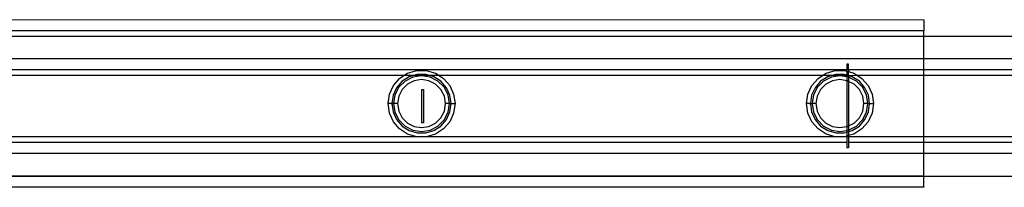
# Model space of a CAD drawing. Extents: x -94 to 79, y -42 to 42.
# Drawn here: x -65 to -58, y -30 to -29 of the extents above; entities that cross this region are included whole.
import ezdxf

# ---------------------------------------------------------------- set-up
doc = ezdxf.new("R2010")
doc.units = 0
doc.header["$MEASUREMENT"] = 0
doc.layers.get('0').update_dxf_attribs({"linetype": 'CONTINUOUS'})

msp = doc.modelspace()

# ---------------------------------------------------------------- linework, layer by layer
for p, q in [((-58.4012, -28.6225), (-72.1726, -28.6274)), ((-58.4012, -28.6244), (-58.4012, -28.6225)), ((-58.4012, -28.6255), (-58.4012, -28.6225)), ((-58.4012, -28.6244), (-72.1726, -28.6274)), ((-58.4012, -28.6244), (-58.4012, -28.6255)), ((-58.4012, -28.6255), (-58.4012, -28.7013)), ((-58.4012, -28.7411), (-71.7319, -28.7424)), ((-58.4012, -28.7411), (-70.9193, -28.7391)), ((-58.4012, -28.7031), (-70.5856, -28.7012)), ((-58.4012, -28.7013), (-70.5856, -28.7012)), ((-58.4012, -28.7031), (-58.4012, -28.7013)), ((-58.4012, -28.7411), (-58.4012, -28.7031)), ((-47.4721, -28.7411), (-58.4012, -28.7411)), ((-58.4012, -28.8999), (-58.4012, -28.7411)), ((-58.4012, -28.8999), (-71.7319, -28.8986)), ((-58.4012, -28.8999), (-71.7319, -28.8999)), ((-47.4721, -28.8999), (-58.4012, -28.8999)), ((-58.4012, -28.9768), (-58.4012, -28.8999)), ((-58.9308, -28.9375), (-58.9426, -28.9375)), ((-58.9426, -28.9375), (-58.9426, -28.9768)), ((-58.9308, -28.9768), (-58.9308, -28.9375)), ((-58.9426, -28.9768), (-71.7319, -28.9768)), ((-62.0683, -29.0165), (-71.7319, -29.0165)), ((-62.1433, -29.0872), (-62.0992, -29.0364)), ((-62.0992, -29.0364), (-62.0683, -29.0165)), ((-62.0312, -29.0253), (-62.0812, -29.0574)), ((-62.0683, -29.0165), (-62.0427, -29)), ((-62.0014, -29.0165), (-62.0683, -29.0165)), ((-62.0054, -29.0275), (-62.0602, -29.0555)), ((-62.0427, -29), (-61.9781, -28.9811)), ((-62.0014, -29.0165), (-62.0312, -29.0253)), ((-61.9445, -29.0179), (-62.0054, -29.0275)), ((-61.9742, -29.0085), (-62.0014, -29.0165)), ((-61.9445, -29.0179), (-62.0014, -29.0165)), ((-61.9781, -28.9811), (-61.9109, -28.9811)), ((-61.9148, -29.0085), (-61.9742, -29.0085)), ((-61.8877, -29.0165), (-61.9445, -29.0179)), ((-61.8837, -29.0275), (-61.9445, -29.0179)), ((-61.8877, -29.0165), (-61.9148, -29.0085)), ((-61.9109, -28.9811), (-61.8464, -29)), ((-61.8579, -29.0253), (-61.8877, -29.0165)), ((-61.8208, -29.0165), (-61.8877, -29.0165)), ((-61.8288, -29.0555), (-61.8837, -29.0275)), ((-61.8079, -29.0574), (-61.8579, -29.0253)), ((-61.8464, -29), (-61.8208, -29.0165)), ((-61.8208, -29.0165), (-61.7898, -29.0364)), ((-59.1155, -29.0165), (-61.8208, -29.0165)), ((-61.7898, -29.0364), (-61.7458, -29.0872)), ((-59.1905, -29.0872), (-59.1465, -29.0364)), ((-59.1465, -29.0364), (-59.1155, -29.0165)), ((-59.0785, -29.0253), (-59.1284, -29.0574)), ((-59.1155, -29.0165), (-59.0899, -29)), ((-59.0486, -29.0165), (-59.1155, -29.0165)), ((-59.0526, -29.0275), (-59.1075, -29.0555)), ((-59.0899, -29), (-59.0254, -28.9811)), ((-59.0486, -29.0165), (-59.0785, -29.0253)), ((-58.9918, -29.0179), (-59.0526, -29.0275)), ((-59.0215, -29.0085), (-59.0486, -29.0165)), ((-58.9918, -29.0179), (-59.0486, -29.0165)), ((-59.0254, -28.9811), (-58.9582, -28.9811)), ((-58.9621, -29.0085), (-59.0215, -29.0085)), ((-58.9426, -29.0165), (-58.9918, -29.0179)), ((-58.9426, -29.0257), (-58.9918, -29.0179)), ((-58.9426, -29.0143), (-58.9621, -29.0085)), ((-58.9582, -28.9811), (-58.9426, -28.9857)), ((-58.9426, -28.9768), (-58.9426, -28.9857)), ((-58.9426, -28.9857), (-58.9308, -28.9892)), ((-58.9426, -28.9857), (-58.9426, -29.0143)), ((-58.9349, -29.0165), (-58.9426, -29.0143)), ((-58.9426, -29.0143), (-58.9426, -29.0165)), ((-58.9426, -29.0165), (-58.9426, -29.0257)), ((-58.9349, -29.0165), (-58.9426, -29.0165)), ((-58.9309, -29.0275), (-58.9426, -29.0257)), ((-58.9426, -29.0257), (-58.9426, -29.0535)), ((-58.9308, -29.0177), (-58.9349, -29.0165)), ((-58.9308, -29.0177), (-58.9309, -29.0275)), ((-58.8761, -29.0555), (-58.9309, -29.0275)), ((-58.9309, -29.0275), (-58.9308, -29.0584)), ((-58.4012, -28.9768), (-58.9308, -28.9768)), ((-58.9308, -28.9768), (-58.9308, -28.9892)), ((-58.9308, -28.9892), (-58.8936, -29)), ((-58.9308, -29.0177), (-58.9308, -28.9892)), ((-58.868, -29.0165), (-58.9308, -29.0177)), ((-58.9051, -29.0253), (-58.9308, -29.0177)), ((-58.8551, -29.0574), (-58.9051, -29.0253)), ((-58.8936, -29), (-58.868, -29.0165)), ((-58.868, -29.0165), (-58.8371, -29.0364)), ((-58.4012, -29.0165), (-58.868, -29.0165)), ((-58.8371, -29.0364), (-58.7931, -29.0872)), ((-47.4721, -28.9768), (-58.4012, -28.9768)), ((-58.4012, -29.0165), (-58.4012, -28.9768)), ((-58.4012, -29.4496), (-58.4012, -29.0165)), ((-47.4721, -29.0165), (-58.4012, -29.0165)), ((-62.1712, -29.1484), (-62.1433, -29.0872)), ((-62.1201, -29.1023), (-62.1447, -29.1563)), ((-62.1038, -29.099), (-62.1317, -29.1539)), ((-62.0812, -29.0574), (-62.1201, -29.1023)), ((-62.0602, -29.0555), (-62.1038, -29.099)), ((-62.044, -29.078), (-62.0815, -29.1155)), ((-61.9968, -29.054), (-62.044, -29.078)), ((-61.9445, -29.0457), (-61.9968, -29.054)), ((-61.8922, -29.054), (-61.9445, -29.0457)), ((-61.845, -29.078), (-61.8922, -29.054)), ((-61.8076, -29.1155), (-61.845, -29.078)), ((-61.7853, -29.099), (-61.8288, -29.0555)), ((-61.769, -29.1023), (-61.8079, -29.0574)), ((-61.7573, -29.1539), (-61.7853, -29.099)), ((-61.7443, -29.1563), (-61.769, -29.1023)), ((-61.7458, -29.0872), (-61.7179, -29.1484)), ((-59.2184, -29.1484), (-59.1905, -29.0872)), ((-59.1673, -29.1023), (-59.192, -29.1563)), ((-59.151, -29.099), (-59.179, -29.1539)), ((-59.1284, -29.0574), (-59.1673, -29.1023)), ((-59.1075, -29.0555), (-59.151, -29.099)), ((-59.0913, -29.078), (-59.1287, -29.1155)), ((-59.0441, -29.054), (-59.0913, -29.078)), ((-58.9918, -29.0457), (-59.0441, -29.054)), ((-58.9426, -29.0535), (-58.9918, -29.0457)), ((-58.9395, -29.054), (-58.9426, -29.0535)), ((-58.9426, -29.0535), (-58.9426, -29.3765)), ((-58.9308, -29.0584), (-58.9395, -29.054)), ((-58.8923, -29.078), (-58.9308, -29.0584)), ((-58.9308, -29.0584), (-58.9308, -29.3716)), ((-58.8548, -29.1155), (-58.8923, -29.078)), ((-58.8325, -29.099), (-58.8761, -29.0555)), ((-58.8162, -29.1023), (-58.8551, -29.0574)), ((-58.8046, -29.1539), (-58.8325, -29.099)), ((-58.7916, -29.1563), (-58.8162, -29.1023)), ((-58.7931, -29.0872), (-58.7651, -29.1484)), ((-62.1808, -29.2149), (-62.1712, -29.1484)), ((-62.1447, -29.1563), (-62.1532, -29.2151)), ((-62.1317, -29.1539), (-62.1414, -29.2147)), ((-62.1055, -29.1627), (-62.1138, -29.215)), ((-62.0815, -29.1155), (-62.1055, -29.1627)), ((-61.9426, -29.1146), (-61.9308, -29.1146)), ((-61.9426, -29.3509), (-61.9426, -29.1146)), ((-61.9308, -29.1146), (-61.9308, -29.3509)), ((-61.7835, -29.1627), (-61.8076, -29.1155)), ((-61.7752, -29.215), (-61.7835, -29.1627)), ((-61.7477, -29.2147), (-61.7573, -29.1539)), ((-61.7359, -29.2151), (-61.7443, -29.1563)), ((-61.7179, -29.1484), (-61.7083, -29.2149)), ((-59.228, -29.2149), (-59.2184, -29.1484)), ((-59.192, -29.1563), (-59.2004, -29.2151)), ((-59.179, -29.1539), (-59.1886, -29.2147)), ((-59.1528, -29.1627), (-59.1611, -29.215)), ((-59.1287, -29.1155), (-59.1528, -29.1627)), ((-58.8308, -29.1627), (-58.8548, -29.1155)), ((-58.8225, -29.215), (-58.8308, -29.1627)), ((-58.7949, -29.2147), (-58.8046, -29.1539)), ((-58.7831, -29.2151), (-58.7916, -29.1563)), ((-58.7651, -29.1484), (-58.7556, -29.2149)), ((-62.1712, -29.2815), (-62.1808, -29.2149)), ((-62.1593, -29.2149), (-62.1808, -29.2149)), ((-62.1593, -29.2149), (-62.1532, -29.2151)), ((-62.1532, -29.2151), (-62.1486, -29.2149)), ((-62.1532, -29.2151), (-62.1447, -29.2738)), ((-62.1486, -29.2149), (-62.1442, -29.2151)), ((-62.1414, -29.2147), (-62.1442, -29.2151)), ((-62.1442, -29.2151), (-62.143, -29.2149)), ((-62.143, -29.2149), (-62.1414, -29.2147)), ((-62.1414, -29.2147), (-62.1317, -29.2755)), ((-62.1381, -29.2151), (-62.1414, -29.2147)), ((-62.1254, -29.215), (-62.1381, -29.2151)), ((-62.1168, -29.215), (-62.1254, -29.215)), ((-62.1138, -29.215), (-62.1168, -29.215)), ((-62.1138, -29.215), (-62.1055, -29.2673)), ((-61.7835, -29.2673), (-61.7752, -29.215)), ((-61.7752, -29.215), (-61.7722, -29.215)), ((-61.7637, -29.215), (-61.7722, -29.215)), ((-61.7509, -29.2151), (-61.7637, -29.215)), ((-61.7573, -29.2755), (-61.7477, -29.2147)), ((-61.7477, -29.2147), (-61.7509, -29.2151)), ((-61.7477, -29.2147), (-61.746, -29.2149)), ((-61.7448, -29.2151), (-61.7477, -29.2147)), ((-61.746, -29.2149), (-61.7448, -29.2151)), ((-61.7448, -29.2151), (-61.7404, -29.2149)), ((-61.7443, -29.2738), (-61.7359, -29.2151)), ((-61.7404, -29.2149), (-61.7359, -29.2151)), ((-61.7359, -29.2151), (-61.7298, -29.2149)), ((-61.7298, -29.2149), (-61.7083, -29.2149)), ((-61.7083, -29.2149), (-61.7179, -29.2815)), ((-59.2184, -29.2815), (-59.228, -29.2149)), ((-59.2065, -29.2149), (-59.228, -29.2149)), ((-59.2065, -29.2149), (-59.2004, -29.2151)), ((-59.2004, -29.2151), (-59.1959, -29.2149)), ((-59.2004, -29.2151), (-59.192, -29.2738)), ((-59.1959, -29.2149), (-59.1915, -29.2151)), ((-59.1886, -29.2147), (-59.1915, -29.2151)), ((-59.1915, -29.2151), (-59.1903, -29.2149)), ((-59.1903, -29.2149), (-59.1886, -29.2147)), ((-59.1886, -29.2147), (-59.179, -29.2755)), ((-59.1854, -29.2151), (-59.1886, -29.2147)), ((-59.1726, -29.215), (-59.1854, -29.2151)), ((-59.1641, -29.215), (-59.1726, -29.215)), ((-59.1611, -29.215), (-59.1641, -29.215)), ((-59.1611, -29.215), (-59.1528, -29.2673)), ((-58.8308, -29.2673), (-58.8225, -29.215)), ((-58.8225, -29.215), (-58.8195, -29.215)), ((-58.811, -29.215), (-58.8195, -29.215)), ((-58.7982, -29.2151), (-58.811, -29.215)), ((-58.8046, -29.2755), (-58.7949, -29.2147)), ((-58.7949, -29.2147), (-58.7982, -29.2151)), ((-58.7949, -29.2147), (-58.7933, -29.2149)), ((-58.7921, -29.2151), (-58.7949, -29.2147)), ((-58.7933, -29.2149), (-58.7921, -29.2151)), ((-58.7921, -29.2151), (-58.7877, -29.2149)), ((-58.7916, -29.2738), (-58.7831, -29.2151)), ((-58.7877, -29.2149), (-58.7831, -29.2151)), ((-58.7831, -29.2151), (-58.777, -29.2149)), ((-58.777, -29.2149), (-58.7556, -29.2149)), ((-58.7556, -29.2149), (-58.7651, -29.2815)), ((-62.1433, -29.3426), (-62.1712, -29.2815)), ((-62.1447, -29.2738), (-62.1201, -29.3279)), ((-62.1317, -29.2755), (-62.1038, -29.3304)), ((-62.1055, -29.2673), (-62.0815, -29.3145)), ((-62.0815, -29.3145), (-62.044, -29.352)), ((-61.845, -29.352), (-61.8076, -29.3145)), ((-61.8076, -29.3145), (-61.7835, -29.2673)), ((-61.7853, -29.3304), (-61.7573, -29.2755)), ((-61.769, -29.3279), (-61.7443, -29.2738)), ((-61.7179, -29.2815), (-61.7458, -29.3426)), ((-59.1905, -29.3426), (-59.2184, -29.2815)), ((-59.192, -29.2738), (-59.1673, -29.3279)), ((-59.179, -29.2755), (-59.151, -29.3304)), ((-59.1528, -29.2673), (-59.1287, -29.3145)), ((-59.1287, -29.3145), (-59.0913, -29.352)), ((-58.8923, -29.352), (-58.8548, -29.3145)), ((-58.8548, -29.3145), (-58.8308, -29.2673)), ((-58.8325, -29.3304), (-58.8046, -29.2755)), ((-58.8162, -29.3279), (-58.7916, -29.2738)), ((-58.7651, -29.2815), (-58.7931, -29.3426)), ((-62.0992, -29.3934), (-62.1433, -29.3426)), ((-62.1201, -29.3279), (-62.0812, -29.3728)), ((-62.1038, -29.3304), (-62.0602, -29.374)), ((-62.0812, -29.3728), (-62.0312, -29.4049)), ((-62.0602, -29.374), (-62.0054, -29.4019)), ((-62.044, -29.352), (-61.9968, -29.376)), ((-61.9968, -29.376), (-61.9445, -29.3843)), ((-61.9445, -29.3843), (-61.8922, -29.376)), ((-61.9308, -29.3509), (-61.9426, -29.3509)), ((-61.8922, -29.376), (-61.845, -29.352)), ((-61.8837, -29.4019), (-61.8288, -29.374)), ((-61.8579, -29.4049), (-61.8079, -29.3728)), ((-61.8288, -29.374), (-61.7853, -29.3304)), ((-61.8079, -29.3728), (-61.769, -29.3279)), ((-61.7458, -29.3426), (-61.7898, -29.3934)), ((-59.1465, -29.3934), (-59.1905, -29.3426)), ((-59.1673, -29.3279), (-59.1284, -29.3728)), ((-59.151, -29.3304), (-59.1075, -29.374)), ((-59.1284, -29.3728), (-59.0785, -29.4049)), ((-59.1075, -29.374), (-59.0526, -29.4019)), ((-59.0913, -29.352), (-59.0441, -29.376)), ((-59.0441, -29.376), (-58.9918, -29.3843)), ((-58.9918, -29.3843), (-58.9426, -29.3765)), ((-58.9426, -29.3765), (-58.9395, -29.376)), ((-58.9426, -29.3765), (-58.9426, -29.4038)), ((-58.9395, -29.376), (-58.9308, -29.3716)), ((-58.9308, -29.3716), (-58.9309, -29.4019)), ((-58.9309, -29.4019), (-58.8761, -29.374)), ((-58.9308, -29.3716), (-58.8923, -29.352)), ((-58.9051, -29.4049), (-58.8551, -29.3728)), ((-58.8761, -29.374), (-58.8325, -29.3304)), ((-58.8551, -29.3728), (-58.8162, -29.3279)), ((-58.7931, -29.3426), (-58.8371, -29.3934)), ((-61.9781, -29.4487), (-71.7319, -29.4496)), ((-62.0427, -29.4298), (-62.0992, -29.3934)), ((-61.9781, -29.4487), (-62.0427, -29.4298)), ((-62.0312, -29.4049), (-61.9742, -29.4216)), ((-62.0054, -29.4019), (-61.9445, -29.4116)), ((-61.9109, -29.4487), (-61.9781, -29.4487)), ((-61.9742, -29.4216), (-61.9148, -29.4216)), ((-61.9445, -29.4116), (-61.8837, -29.4019)), ((-61.9148, -29.4216), (-61.8579, -29.4049)), ((-61.8464, -29.4298), (-61.9109, -29.4487)), ((-59.0254, -29.4487), (-61.9109, -29.4487)), ((-61.7898, -29.3934), (-61.8464, -29.4298)), ((-59.0899, -29.4298), (-59.1465, -29.3934)), ((-59.0254, -29.4487), (-59.0899, -29.4298)), ((-59.0785, -29.4049), (-59.0215, -29.4216)), ((-59.0526, -29.4019), (-58.9918, -29.4116)), ((-58.9582, -29.4487), (-59.0254, -29.4487)), ((-59.0215, -29.4216), (-58.9621, -29.4216)), ((-58.9918, -29.4116), (-58.9426, -29.4038)), ((-58.9621, -29.4216), (-58.9426, -29.4159)), ((-58.9426, -29.4442), (-58.9582, -29.4487)), ((-58.9426, -29.4496), (-58.9582, -29.4487)), ((-58.9426, -29.4038), (-58.9309, -29.4019)), ((-58.9426, -29.4038), (-58.9426, -29.4159)), ((-58.9426, -29.4159), (-58.9308, -29.4124)), ((-58.9426, -29.4159), (-58.9426, -29.4442)), ((-58.9308, -29.4407), (-58.9426, -29.4442)), ((-58.9426, -29.4442), (-58.9426, -29.4496)), ((-58.9426, -29.4496), (-58.9426, -29.4887)), ((-58.9308, -29.4496), (-58.9426, -29.4496)), ((-58.9309, -29.4019), (-58.9308, -29.4124)), ((-58.9308, -29.4124), (-58.9051, -29.4049)), ((-58.9308, -29.4124), (-58.9308, -29.4407)), ((-58.8936, -29.4298), (-58.9308, -29.4407)), ((-58.9308, -29.4407), (-58.9308, -29.4496)), ((-58.9308, -29.4496), (-58.9308, -29.4887)), ((-58.4012, -29.4496), (-58.9308, -29.4496)), ((-58.8371, -29.3934), (-58.8936, -29.4298)), ((-58.4012, -29.4887), (-58.4012, -29.4496)), ((-47.4721, -29.4496), (-58.4012, -29.4496)), ((-58.9426, -29.4887), (-71.7319, -29.4887)), ((-58.9426, -29.4887), (-58.9426, -29.528)), ((-58.4012, -29.4887), (-58.9308, -29.4887)), ((-58.9308, -29.4887), (-58.9308, -29.528)), ((-47.4721, -29.4887), (-58.4012, -29.4887)), ((-58.4012, -29.5679), (-58.4012, -29.4887)), ((-58.4012, -29.5679), (-71.7319, -29.5679)), ((-58.4012, -29.5679), (-71.7319, -29.5692)), ((-58.9308, -29.528), (-58.9426, -29.528)), ((-47.4721, -29.5679), (-58.4012, -29.5679)), ((-58.4012, -29.7249), (-58.4012, -29.5679)), ((-58.4012, -29.7249), (-71.3934, -29.7268)), ((-71.3934, -29.7268), (-58.4012, -29.7267)), ((-58.4012, -29.7249), (-58.4012, -29.7267)), ((-58.4012, -29.7267), (-47.4721, -29.7267)), ((-58.4012, -29.8025), (-58.4012, -29.7267)), ((-58.4012, -29.8036), (-71.3934, -29.8045)), ((-58.4012, -29.8055), (-71.3934, -29.8045)), ((-58.4012, -29.8025), (-58.4012, -29.8055)), ((-58.4012, -29.8036), (-58.4012, -29.8025)), ((-58.4012, -29.8036), (-58.4012, -29.8055))]:
    msp.add_line(p, q)

doc.saveas('drawing.dxf')
